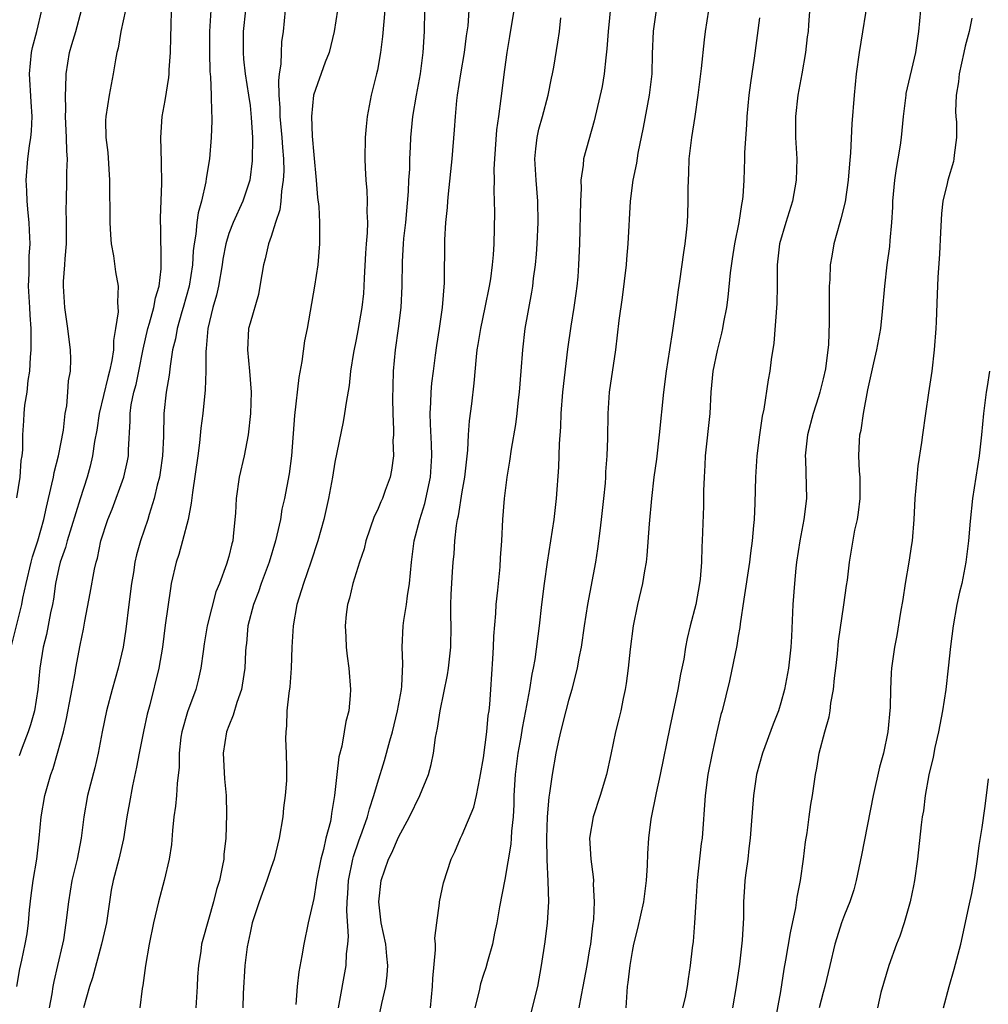
# Model space of a CAD drawing. Units: inches. Extents: x 2514000 to 2517000, y 1557000 to 1560000.
# Drawn here: x 2514489 to 2514581, y 1558471 to 1558564 of the extents above; entities that cross this region are included whole.
import ezdxf

# ---------------------------------------------------------------- set-up
doc = ezdxf.new("R2010")
doc.units = ezdxf.units.IN
doc.header["$MEASUREMENT"] = 0
doc.layers.add('LD25141557_2ft', color=33, linetype='Continuous')

msp = doc.modelspace()

# ---------------------------------------------------------------- linework, layer by layer
at = {"layer": 'LD25141557_2ft'}
for points, elevation in [([(2514489.02, 1558473), (2514489.328, 1558474.672), (2514489.494, 1558475.494), (2514489.827, 1558477), (2514490.011, 1558477.989), (2514490.136, 1558479), (2514490.238, 1558480.238), (2514490.395, 1558481.605), (2514490.582, 1558483), (2514490.911, 1558485), (2514491.151, 1558487), (2514491.331, 1558489), (2514491.679, 1558491), (2514492.249, 1558493), (2514492.452, 1558493.548), (2514492.87, 1558495), (2514493.42, 1558497), (2514493.726, 1558498.274), (2514494.535, 1558502.535), (2514494.597, 1558503), (2514495, 1558505.162), (2514495.317, 1558506.683), (2514495.443, 1558507.443), (2514495.939, 1558510.061), (2514496.343, 1558512.343), (2514496.493, 1558513), (2514496.62, 1558513.379), (2514496.952, 1558515), (2514497.607, 1558517), (2514498.012, 1558517.988), (2514499.115, 1558521), (2514499.467, 1558522.533), (2514499.557, 1558523), (2514499.568, 1558523.568), (2514499.707, 1558526.293), (2514499.696, 1558527), (2514499.806, 1558527.806), (2514500.046, 1558529), (2514500.259, 1558529.741), (2514500.527, 1558531), (2514500.931, 1558533.069), (2514501.36, 1558535), (2514501.528, 1558535.528), (2514501.932, 1558537), (2514502.089, 1558537.911), (2514502.429, 1558539), (2514502.625, 1558540.625), (2514502.632, 1558542.632), (2514502.594, 1558543), (2514502.591, 1558544.59), (2514502.565, 1558545), (2514502.559, 1558545.441), (2514502.678, 1558548.678), (2514502.672, 1558550.671), (2514502.603, 1558553), (2514502.734, 1558555), (2514503, 1558556.49), (2514503.351, 1558558.649), (2514503.382, 1558559), (2514503.396, 1558559.396), (2514503.513, 1558561), (2514503.55, 1558562.45), (2514503.557, 1558563.557), (2514503.636, 1558566.364)], 6928), ([(2514545.109, 1558566.891), (2514544.745, 1558563), (2514544.63, 1558561.37), (2514544.522, 1558560.522), (2514544.373, 1558559), (2514544.175, 1558557.825), (2514543.428, 1558554.572), (2514542.422, 1558551), (2514542.396, 1558550.396), (2514542.177, 1558549), (2514542.196, 1558548.196), (2514542.133, 1558547), (2514542.035, 1558543), (2514541.965, 1558541), (2514541.878, 1558539.878), (2514541.802, 1558539), (2514541.703, 1558538.297), (2514541.515, 1558537), (2514541.222, 1558535.222), (2514540.924, 1558533.076), (2514540.438, 1558529), (2514540.287, 1558527), (2514540.241, 1558525.759), (2514540.133, 1558524.133), (2514540.065, 1558521.935), (2514539.845, 1558519), (2514539.628, 1558517), (2514539.323, 1558515), (2514538.993, 1558513.007), (2514538.703, 1558511), (2514538.46, 1558509), (2514538.241, 1558507), (2514537.831, 1558503.831), (2514537.685, 1558503), (2514537.563, 1558502.437), (2514537.348, 1558501), (2514536.965, 1558499), (2514536.633, 1558497.367), (2514536.501, 1558496.501), (2514536.229, 1558495), (2514535.974, 1558493), (2514535.852, 1558491), (2514535.842, 1558490.158), (2514535.779, 1558489), (2514535.642, 1558487.642), (2514535.62, 1558487), (2514535.579, 1558486.421), (2514535, 1558483.097), (2514534.514, 1558480.514), (2514534.259, 1558479), (2514534.045, 1558478.045), (2514533.843, 1558477), (2514533.378, 1558475.378), (2514533.223, 1558474.777), (2514533, 1558474.135), (2514532.727, 1558473.273), (2514532.593, 1558472.593), (2514532.173, 1558471)], 6948), ([(2514563.873, 1558567), (2514563.631, 1558563.631), (2514563.573, 1558563), (2514563.5, 1558562.5), (2514563.332, 1558561), (2514562.989, 1558559), (2514562.62, 1558557), (2514562.397, 1558555), (2514562.41, 1558553), (2514562.516, 1558551), (2514562.47, 1558549), (2514562.114, 1558547), (2514561.489, 1558545), (2514560.895, 1558543), (2514560.67, 1558541), (2514560.658, 1558540.658), (2514560.668, 1558539), (2514560.642, 1558537.358), (2514560.364, 1558533.636), (2514560.093, 1558532.093), (2514559.961, 1558531), (2514559.813, 1558530.187), (2514559.409, 1558527.409), (2514559.26, 1558526.74), (2514559.015, 1558525), (2514558.757, 1558523), (2514558.626, 1558521), (2514558.564, 1558518.564), (2514558.485, 1558517), (2514558.452, 1558516.452), (2514558.314, 1558515), (2514558.151, 1558513.849), (2514558.049, 1558513), (2514557.517, 1558509.517), (2514557.19, 1558507.19), (2514557.153, 1558506.847), (2514557, 1558506.019), (2514556.859, 1558505.14), (2514556.172, 1558501.827), (2514555.486, 1558499), (2514555.371, 1558498.629), (2514554.978, 1558497.022), (2514554.529, 1558495), (2514554.141, 1558493), (2514553.877, 1558491), (2514553.596, 1558487), (2514553.522, 1558486.478), (2514553.129, 1558483), (2514553.001, 1558481), (2514552.894, 1558479), (2514552.754, 1558477.246), (2514552.667, 1558476.667), (2514552.467, 1558475), (2514552.267, 1558473.733), (2514552.183, 1558473), (2514551.987, 1558471.987), (2514551.748, 1558471)], 6956), ([(2514569.297, 1558566.703), (2514568.383, 1558561), (2514568.125, 1558559), (2514567.933, 1558557), (2514567.717, 1558554.283), (2514567.576, 1558551.576), (2514567.478, 1558550.522), (2514567.365, 1558549), (2514567.065, 1558546.936), (2514566.666, 1558545.334), (2514566.558, 1558545), (2514566.002, 1558543), (2514565.825, 1558541.825), (2514565.675, 1558541), (2514565.619, 1558539.619), (2514565.572, 1558539), (2514565.579, 1558535.579), (2514565.506, 1558533.506), (2514565.212, 1558531.212), (2514565, 1558530.272), (2514564.735, 1558529.265), (2514564.685, 1558529), (2514564.56, 1558528.56), (2514564.065, 1558527), (2514563.54, 1558525), (2514563.316, 1558523), (2514563.339, 1558522.661), (2514563.436, 1558519), (2514563.181, 1558517), (2514562.792, 1558515), (2514562.502, 1558513), (2514562.436, 1558512.436), (2514562.299, 1558511), (2514562.147, 1558509), (2514562.008, 1558505.992), (2514561.949, 1558505), (2514561.729, 1558503), (2514561.345, 1558501), (2514561, 1558499.74), (2514560.779, 1558499), (2514560.279, 1558497.721), (2514559.273, 1558495), (2514558.732, 1558493), (2514558.428, 1558491), (2514558.204, 1558488.203), (2514558.135, 1558487), (2514558.003, 1558486.003), (2514557.912, 1558485), (2514557.717, 1558483.717), (2514557.629, 1558483), (2514557.579, 1558482.421), (2514557.495, 1558481), (2514557.497, 1558479.497), (2514557.382, 1558477.383), (2514557.126, 1558475.126), (2514556.818, 1558473), (2514556.454, 1558471)], 6958), ([(2514488.485, 1558505), (2514489.496, 1558509), (2514489.605, 1558509.605), (2514489.907, 1558511), (2514490.37, 1558513), (2514490.5, 1558513.5), (2514491, 1558515), (2514491.562, 1558517), (2514491.817, 1558518.183), (2514492.339, 1558520.339), (2514492.478, 1558521), (2514492.554, 1558521.446), (2514492.968, 1558523), (2514493.417, 1558525.417), (2514493.587, 1558527), (2514493.732, 1558527.732), (2514493.84, 1558529), (2514493.912, 1558530.088), (2514494.088, 1558531), (2514494.108, 1558532.108), (2514494.1, 1558533), (2514493.963, 1558533.963), (2514493.847, 1558535), (2514493.549, 1558537), (2514493.431, 1558539), (2514493.435, 1558539.435), (2514493.567, 1558541), (2514493.58, 1558541.58), (2514493.714, 1558543), (2514493.725, 1558545), (2514493.694, 1558546.307), (2514493.698, 1558547), (2514493.756, 1558549), (2514493.741, 1558549.741), (2514493.803, 1558551), (2514493.73, 1558551.73), (2514493.725, 1558553), (2514493.631, 1558555), (2514493.657, 1558555.656), (2514493.607, 1558557), (2514493.659, 1558557.66), (2514493.667, 1558559), (2514493.982, 1558561), (2514494.228, 1558561.772), (2514494.583, 1558563), (2514495.114, 1558565)], 6924), ([(2514489.047, 1558519.046), (2514489.355, 1558521), (2514489.43, 1558522.57), (2514489.522, 1558523), (2514489.583, 1558523.583), (2514489.586, 1558525), (2514489.692, 1558526.309), (2514489.719, 1558527), (2514489.776, 1558527.776), (2514489.994, 1558529), (2514490.1, 1558530.1), (2514490.26, 1558531), (2514490.319, 1558532.319), (2514490.382, 1558533), (2514490.394, 1558533.605), (2514490.37, 1558535), (2514490.281, 1558536.281), (2514490.256, 1558537), (2514490.143, 1558539), (2514490.198, 1558540.198), (2514490.189, 1558541.811), (2514490.274, 1558543), (2514490.236, 1558544.236), (2514490.186, 1558545), (2514490.094, 1558545.907), (2514490.006, 1558547), (2514489.985, 1558547.985), (2514489.918, 1558549), (2514490.057, 1558551), (2514490.216, 1558552.216), (2514490.349, 1558553), (2514490.409, 1558553.59), (2514490.466, 1558555), (2514490.371, 1558556.371), (2514490.224, 1558559), (2514490.418, 1558561), (2514490.521, 1558561.479), (2514490.917, 1558563), (2514491.381, 1558565)], 6922), ([(2514499.258, 1558565), (2514498.831, 1558563), (2514498.574, 1558561.425), (2514498.449, 1558561), (2514498.324, 1558560.324), (2514498.12, 1558559), (2514497.74, 1558557), (2514497.416, 1558555), (2514497.395, 1558554.604), (2514497.423, 1558553), (2514497.604, 1558551.604), (2514497.77, 1558549), (2514497.767, 1558547.767), (2514497.795, 1558546.205), (2514497.793, 1558545), (2514497.85, 1558543.85), (2514497.924, 1558543), (2514498.138, 1558541.862), (2514498.339, 1558540.339), (2514498.573, 1558539), (2514498.503, 1558537.497), (2514498.572, 1558536.572), (2514498.337, 1558535), (2514498.126, 1558533.874), (2514498.131, 1558533), (2514497.995, 1558531.995), (2514497.775, 1558531), (2514497.597, 1558530.403), (2514496.78, 1558527), (2514496.555, 1558525.445), (2514496.356, 1558524.356), (2514496.174, 1558523), (2514495.948, 1558522.052), (2514495.659, 1558521), (2514495, 1558518.966), (2514493.787, 1558515), (2514493.623, 1558514.377), (2514493.126, 1558513), (2514493, 1558512.476), (2514492.687, 1558511), (2514492.481, 1558509.519), (2514492.389, 1558509), (2514492.21, 1558508.21), (2514491.812, 1558506.188), (2514491.51, 1558505), (2514491.212, 1558503), (2514491.023, 1558501), (2514490.691, 1558499), (2514490.328, 1558497.672), (2514490.108, 1558497), (2514489.531, 1558495.531), (2514489.251, 1558494.749)], 6926), ([(2514507.298, 1558565), (2514507.184, 1558563), (2514507.183, 1558561), (2514507.228, 1558559.228), (2514507.291, 1558558.709), (2514507.353, 1558557), (2514507.373, 1558555.373), (2514507.416, 1558555), (2514507.413, 1558554.587), (2514507.35, 1558553), (2514507.169, 1558551), (2514506.87, 1558549.129), (2514506.838, 1558548.838), (2514506.426, 1558547), (2514506.105, 1558545.895), (2514506.002, 1558545), (2514505.908, 1558543.908), (2514505.741, 1558543), (2514505.659, 1558542.34), (2514505.567, 1558541), (2514505.257, 1558539), (2514504.716, 1558537), (2514504.584, 1558536.584), (2514504.131, 1558535), (2514503.97, 1558534.03), (2514503.712, 1558533), (2514503.465, 1558531.465), (2514503.385, 1558530.615), (2514503.094, 1558529), (2514502.872, 1558527), (2514502.844, 1558524.844), (2514502.767, 1558523), (2514502.544, 1558521.456), (2514502.459, 1558521), (2514502.25, 1558520.25), (2514501.982, 1558519), (2514501.499, 1558517.499), (2514501.365, 1558517), (2514500.677, 1558515), (2514500.306, 1558513.694), (2514500.163, 1558513), (2514500.011, 1558512.011), (2514499.833, 1558511), (2514499.575, 1558509), (2514499.303, 1558506.697), (2514499.056, 1558505), (2514498.589, 1558503), (2514498.017, 1558501), (2514497.491, 1558499), (2514497.072, 1558497), (2514496.689, 1558495), (2514496.375, 1558493.625), (2514495.683, 1558491), (2514495.329, 1558489), (2514495.084, 1558487), (2514494.703, 1558485), (2514494.229, 1558483), (2514493.886, 1558481), (2514493.662, 1558479), (2514493.42, 1558477.42), (2514493.337, 1558477), (2514492.877, 1558475), (2514492.512, 1558473.488), (2514492.422, 1558473), (2514492.322, 1558472.322), (2514492.069, 1558471)], 6930), ([(2514510.572, 1558565), (2514510.365, 1558563), (2514510.346, 1558561), (2514510.401, 1558560.401), (2514510.541, 1558559), (2514510.866, 1558557), (2514511, 1558556.008), (2514511.125, 1558554.875), (2514511.222, 1558553), (2514511.204, 1558550.796), (2514510.98, 1558549), (2514510.32, 1558547), (2514509.409, 1558545), (2514509, 1558543.96), (2514508.711, 1558543), (2514508.449, 1558541.551), (2514508.375, 1558541), (2514508.033, 1558539), (2514507.837, 1558538.163), (2514507.5, 1558537), (2514507.012, 1558535), (2514506.868, 1558533.131), (2514506.829, 1558532.829), (2514506.838, 1558531), (2514506.782, 1558529.218), (2514506.546, 1558527), (2514506.379, 1558525.621), (2514506.244, 1558524.244), (2514506.08, 1558523), (2514505.571, 1558519.571), (2514505.46, 1558518.54), (2514505.173, 1558517), (2514504.655, 1558515), (2514504.298, 1558513.703), (2514504.044, 1558513), (2514503.586, 1558511), (2514503.495, 1558510.504), (2514503, 1558507.044), (2514502.747, 1558505), (2514502.414, 1558503), (2514501.561, 1558499.561), (2514501.317, 1558498.683), (2514500.953, 1558497.047), (2514500.544, 1558495), (2514500.32, 1558493.68), (2514499.931, 1558491.931), (2514499.653, 1558490.347), (2514499.392, 1558489), (2514499.073, 1558486.927), (2514498.629, 1558485), (2514498.095, 1558483), (2514497.92, 1558482.08), (2514497.748, 1558481), (2514497.465, 1558479), (2514497.394, 1558478.606), (2514497.017, 1558477), (2514496.158, 1558473.842), (2514495.887, 1558473), (2514495.302, 1558471)], 6932), ([(2514514.305, 1558565), (2514514.126, 1558563), (2514513.98, 1558562.02), (2514513.922, 1558561), (2514513.904, 1558559.904), (2514513.754, 1558559), (2514513.67, 1558558.33), (2514513.715, 1558557), (2514513.811, 1558555.811), (2514513.81, 1558555), (2514513.996, 1558553), (2514514.052, 1558552.052), (2514514.151, 1558551), (2514514.178, 1558549.822), (2514514.14, 1558549), (2514513.964, 1558547.964), (2514513.903, 1558547), (2514513.803, 1558546.197), (2514513.41, 1558545), (2514513, 1558543.678), (2514512.758, 1558543), (2514512.434, 1558541.566), (2514512.276, 1558541), (2514512.102, 1558540.102), (2514511.936, 1558539), (2514511.796, 1558538.205), (2514511, 1558535.519), (2514510.869, 1558535), (2514510.754, 1558533), (2514510.951, 1558531), (2514511.097, 1558529), (2514511.055, 1558527), (2514510.832, 1558525), (2514510.438, 1558523), (2514509.993, 1558521), (2514509.697, 1558519), (2514509.624, 1558517.624), (2514509.575, 1558517), (2514509.427, 1558515.427), (2514509.368, 1558515), (2514509.28, 1558514.72), (2514509, 1558513.529), (2514508.793, 1558512.793), (2514508.112, 1558511), (2514507.787, 1558510.213), (2514506.979, 1558507), (2514506.688, 1558505.312), (2514506.575, 1558504.575), (2514506.381, 1558503), (2514506.127, 1558501.873), (2514505.89, 1558501), (2514505.105, 1558498.896), (2514504.573, 1558497), (2514504.495, 1558496.496), (2514504.334, 1558495), (2514504.323, 1558493.677), (2514504.146, 1558492.146), (2514504.083, 1558491), (2514503.994, 1558490.006), (2514503.839, 1558489), (2514503.698, 1558487.698), (2514503.605, 1558486.395), (2514503.399, 1558485), (2514502.916, 1558483), (2514502.366, 1558481), (2514501.904, 1558479), (2514501.496, 1558477), (2514501.15, 1558475), (2514500.903, 1558473.097), (2514500.84, 1558472.84), (2514500.619, 1558471)], 6934), ([(2514519.231, 1558565), (2514518.942, 1558563), (2514518.444, 1558561), (2514518.093, 1558560.093), (2514516.98, 1558557), (2514516.798, 1558555), (2514516.86, 1558553.14), (2514517, 1558551.384), (2514517.244, 1558549), (2514517.368, 1558547.368), (2514517.481, 1558546.52), (2514517.552, 1558545), (2514517.533, 1558543.533), (2514517.561, 1558543), (2514517.395, 1558541), (2514517.092, 1558539), (2514516.377, 1558535), (2514516.146, 1558533.854), (2514515.889, 1558531.889), (2514515.603, 1558530.397), (2514515.19, 1558526.811), (2514514.898, 1558523), (2514514.686, 1558521.315), (2514514.258, 1558519), (2514514.014, 1558517.986), (2514513.86, 1558517), (2514513.541, 1558515.541), (2514513.4, 1558515), (2514512.793, 1558513), (2514512.059, 1558511), (2514511.804, 1558510.196), (2514511.317, 1558509), (2514510.805, 1558507), (2514510.665, 1558505.335), (2514510.615, 1558505), (2514510.584, 1558504.585), (2514510.52, 1558503), (2514510.413, 1558502.413), (2514510.201, 1558501), (2514509.767, 1558499.767), (2514509.422, 1558498.578), (2514509, 1558497.588), (2514508.787, 1558497), (2514508.476, 1558495), (2514508.589, 1558492.589), (2514508.74, 1558491), (2514508.783, 1558489.217), (2514508.711, 1558487), (2514508.548, 1558485.452), (2514508.519, 1558485), (2514508.42, 1558484.42), (2514508.119, 1558483), (2514507.85, 1558482.15), (2514507.566, 1558481), (2514506.548, 1558477.452), (2514506.442, 1558477), (2514506.352, 1558476.352), (2514506.132, 1558475), (2514506.067, 1558473.933), (2514506.031, 1558473), (2514505.899, 1558471)], 6936), ([(2514523.691, 1558565), (2514523.484, 1558562.516), (2514523.289, 1558561), (2514523, 1558559.354), (2514522.929, 1558559), (2514522.425, 1558557), (2514522.032, 1558555), (2514521.942, 1558554.058), (2514521.853, 1558553), (2514521.819, 1558551), (2514521.842, 1558550.158), (2514521.906, 1558549), (2514522.01, 1558548.01), (2514522.053, 1558547), (2514522.01, 1558545.99), (2514522.062, 1558545), (2514522.038, 1558544.038), (2514521.937, 1558543), (2514521.884, 1558542.116), (2514521.754, 1558539.753), (2514521.739, 1558539), (2514521.692, 1558538.308), (2514521.543, 1558537), (2514521.165, 1558534.835), (2514521, 1558533.967), (2514520.742, 1558532.742), (2514520.479, 1558531), (2514520.353, 1558529.647), (2514520.045, 1558528.045), (2514519.907, 1558527), (2514519.769, 1558526.231), (2514519, 1558522.405), (2514518.775, 1558521), (2514518.4, 1558519), (2514517.945, 1558517), (2514517.384, 1558515), (2514516.722, 1558513), (2514516.026, 1558511), (2514515.426, 1558509), (2514515.063, 1558507), (2514514.935, 1558505), (2514514.88, 1558503), (2514514.752, 1558501.248), (2514514.655, 1558500.655), (2514514.482, 1558499), (2514514.439, 1558497.561), (2514514.362, 1558497), (2514514.356, 1558496.356), (2514514.417, 1558495), (2514514.425, 1558493.575), (2514514.443, 1558493), (2514514.425, 1558492.425), (2514514.316, 1558491), (2514514.165, 1558489.835), (2514514.083, 1558489), (2514513.761, 1558487), (2514513.276, 1558485), (2514513, 1558484.222), (2514512.598, 1558483), (2514511.853, 1558481), (2514511.296, 1558479.296), (2514511.206, 1558479), (2514511, 1558478.086), (2514510.743, 1558476.743), (2514510.523, 1558475), (2514510.369, 1558472.369), (2514510.325, 1558471)], 6938), ([(2514527.437, 1558565), (2514527.405, 1558563), (2514527.287, 1558561), (2514527.031, 1558559), (2514526.659, 1558557), (2514526.323, 1558555), (2514526.133, 1558553), (2514526.098, 1558552.098), (2514526.031, 1558551), (2514526.015, 1558550.015), (2514525.945, 1558549), (2514525.916, 1558547.916), (2514525.658, 1558545), (2514525.476, 1558543.476), (2514525.433, 1558543), (2514525.338, 1558541.338), (2514525.31, 1558539), (2514525.201, 1558537), (2514524.952, 1558535), (2514524.681, 1558533), (2514524.498, 1558531), (2514524.445, 1558529.555), (2514524.426, 1558528.426), (2514524.446, 1558527), (2514524.524, 1558525.476), (2514524.507, 1558525), (2514524.463, 1558524.463), (2514524.506, 1558523), (2514524.337, 1558521.664), (2514524.197, 1558521), (2514523.741, 1558519.741), (2514523.468, 1558519), (2514523.317, 1558518.683), (2514523, 1558517.905), (2514522.704, 1558517.296), (2514521.915, 1558515), (2514521.741, 1558514.259), (2514521.302, 1558513), (2514520.683, 1558511), (2514520.389, 1558509.611), (2514520.184, 1558509), (2514520.053, 1558508.053), (2514519.971, 1558507), (2514520.035, 1558505.965), (2514520.062, 1558505), (2514520.153, 1558504.153), (2514520.302, 1558503), (2514520.466, 1558501), (2514520.444, 1558500.444), (2514520.319, 1558499), (2514520.02, 1558497.98), (2514519.883, 1558497), (2514519.645, 1558495.645), (2514519.359, 1558494.641), (2514519.169, 1558493), (2514518.972, 1558491), (2514518.68, 1558489.319), (2514518.649, 1558489), (2514518.574, 1558488.574), (2514518.16, 1558487), (2514517.929, 1558485.929), (2514517.663, 1558485), (2514517.27, 1558483), (2514517.248, 1558482.752), (2514517, 1558481.304), (2514516.489, 1558479), (2514516.073, 1558477), (2514515.892, 1558475.892), (2514515.601, 1558474.399), (2514515.454, 1558473), (2514515.315, 1558471.315)], 6940), ([(2514519.335, 1558471), (2514520.052, 1558475), (2514520.094, 1558476.094), (2514520.212, 1558477), (2514520.266, 1558477.735), (2514520.132, 1558480.132), (2514520.163, 1558481), (2514520.222, 1558481.778), (2514520.284, 1558483), (2514520.676, 1558485), (2514520.741, 1558485.259), (2514521.258, 1558486.742), (2514521.573, 1558487.573), (2514522.077, 1558489), (2514522.252, 1558489.748), (2514522.675, 1558491), (2514523, 1558492.18), (2514523.677, 1558494.323), (2514524.177, 1558496.177), (2514524.424, 1558497), (2514524.904, 1558499), (2514525.258, 1558501), (2514525.3, 1558501.3), (2514525.409, 1558503.409), (2514525.344, 1558505), (2514525.425, 1558507), (2514525.485, 1558507.485), (2514525.731, 1558509), (2514525.839, 1558509.838), (2514526.027, 1558511), (2514526.21, 1558513), (2514526.47, 1558515), (2514527.007, 1558517), (2514527.474, 1558518.526), (2514527.996, 1558521), (2514528.129, 1558523), (2514528.102, 1558524.102), (2514528.001, 1558525.999), (2514527.986, 1558527), (2514528.05, 1558528.051), (2514528.069, 1558529), (2514528.142, 1558529.858), (2514528.276, 1558531), (2514528.486, 1558532.486), (2514528.598, 1558533.402), (2514528.863, 1558535), (2514529.145, 1558537), (2514529.322, 1558539.322), (2514529.37, 1558543.37), (2514529.461, 1558545), (2514529.604, 1558546.396), (2514529.638, 1558547), (2514529.699, 1558547.699), (2514530.058, 1558551), (2514530.27, 1558553.73), (2514530.347, 1558555), (2514530.493, 1558556.493), (2514530.557, 1558557), (2514530.87, 1558559), (2514531.208, 1558561), (2514531.403, 1558562.597), (2514531.542, 1558563.542), (2514531.639, 1558565)], 6942), ([(2514522.904, 1558469), (2514523.424, 1558471.424), (2514523.791, 1558473), (2514523.924, 1558474.076), (2514523.98, 1558475), (2514523.882, 1558475.882), (2514523.786, 1558477), (2514523.372, 1558479), (2514523.124, 1558481), (2514523.359, 1558483), (2514524.062, 1558485), (2514524.375, 1558485.625), (2514525, 1558487.097), (2514526.031, 1558489), (2514526.988, 1558491), (2514527.818, 1558493), (2514528.066, 1558493.934), (2514528.279, 1558495), (2514528.478, 1558496.478), (2514528.66, 1558497.34), (2514528.904, 1558499), (2514529.623, 1558502.377), (2514529.709, 1558503), (2514529.922, 1558505), (2514529.938, 1558507), (2514529.913, 1558507.913), (2514529.919, 1558509), (2514529.95, 1558509.95), (2514530.069, 1558512.069), (2514530.139, 1558513), (2514530.22, 1558513.78), (2514530.287, 1558515), (2514530.442, 1558516.442), (2514530.54, 1558517), (2514530.631, 1558517.369), (2514531, 1558519.613), (2514531.256, 1558521), (2514531.534, 1558523.534), (2514531.595, 1558525), (2514531.676, 1558526.324), (2514531.898, 1558527.898), (2514532.132, 1558529.868), (2514532.327, 1558532.327), (2514532.415, 1558533), (2514532.506, 1558533.494), (2514532.738, 1558535), (2514533.16, 1558537), (2514533.562, 1558539), (2514533.677, 1558539.677), (2514533.853, 1558541), (2514533.941, 1558541.941), (2514534.004, 1558543), (2514534.052, 1558545.948), (2514534.038, 1558547), (2514534, 1558548), (2514534.028, 1558549), (2514534.014, 1558550.014), (2514534.064, 1558551), (2514534.266, 1558553.734), (2514534.453, 1558555), (2514534.673, 1558556.673), (2514535, 1558559.409), (2514535.227, 1558561), (2514535.489, 1558562.511), (2514535.887, 1558565)], 6944), ([(2514549.266, 1558565), (2514549, 1558563.032), (2514548.902, 1558560.903), (2514548.844, 1558559), (2514548.619, 1558557), (2514548.038, 1558553.961), (2514547.53, 1558551.53), (2514547.402, 1558550.598), (2514547.072, 1558549), (2514546.825, 1558547), (2514546.61, 1558543), (2514546.467, 1558541.533), (2514546.432, 1558541), (2514546.061, 1558537.939), (2514545.764, 1558535.764), (2514545.436, 1558533), (2514544.853, 1558529), (2514544.707, 1558527), (2514544.671, 1558524.671), (2514544.614, 1558523), (2514544.505, 1558521.495), (2514544.49, 1558521), (2514544.449, 1558520.449), (2514544.313, 1558519), (2514544.095, 1558517), (2514543.95, 1558515.951), (2514543.745, 1558514.254), (2514543.544, 1558513), (2514542.808, 1558509), (2514542.485, 1558507), (2514542.189, 1558505), (2514541.99, 1558503.99), (2514541.821, 1558503), (2514541.405, 1558501.405), (2514541.313, 1558501), (2514541, 1558499.952), (2514540.754, 1558499), (2514540.258, 1558497), (2514540.035, 1558496.035), (2514539.825, 1558495), (2514539.467, 1558493), (2514539.219, 1558491.219), (2514539.15, 1558490.85), (2514538.996, 1558489.005), (2514538.938, 1558487), (2514538.961, 1558484.961), (2514539.063, 1558482.937), (2514539.109, 1558481), (2514538.998, 1558479), (2514538.777, 1558477.223), (2514538.445, 1558475), (2514538.079, 1558473), (2514537.472, 1558470.528)], 6950), ([(2514554.183, 1558565), (2514553.881, 1558563), (2514553.781, 1558562.219), (2514553.511, 1558559.512), (2514553.203, 1558557), (2514552.908, 1558555), (2514552.583, 1558553), (2514552.357, 1558551), (2514552.32, 1558549.68), (2514552.248, 1558548.248), (2514552.261, 1558547), (2514552.216, 1558545.784), (2514552.176, 1558545), (2514552.086, 1558544.085), (2514551.965, 1558543), (2514551.836, 1558542.164), (2514551.476, 1558539.476), (2514551.348, 1558538.651), (2514551.135, 1558537), (2514550.813, 1558534.813), (2514550.521, 1558533), (2514550.222, 1558531), (2514549.962, 1558529), (2514549.556, 1558525), (2514549.285, 1558522.714), (2514549.061, 1558521), (2514548.832, 1558519), (2514548.599, 1558516.599), (2514548.385, 1558513.615), (2514548.313, 1558513), (2514548.166, 1558512.166), (2514547.993, 1558511), (2514547.523, 1558509), (2514547.094, 1558507), (2514546.804, 1558504.804), (2514546.629, 1558503), (2514546.449, 1558501.551), (2514546.352, 1558501), (2514546.156, 1558500.156), (2514545.927, 1558499), (2514545.756, 1558498.243), (2514545.442, 1558497), (2514545, 1558494.889), (2514544.584, 1558493), (2514543.993, 1558491), (2514543.327, 1558489), (2514542.979, 1558487), (2514543.098, 1558485), (2514543.343, 1558483.343), (2514543.358, 1558483), (2514543.344, 1558482.656), (2514543.436, 1558481), (2514543.351, 1558479.351), (2514543.266, 1558478.734), (2514543.068, 1558477), (2514543, 1558476.563), (2514542.747, 1558475), (2514542.373, 1558473), (2514542.197, 1558472.197), (2514541.992, 1558471)], 6952), ([(2514560.366, 1558469), (2514561, 1558472.548), (2514561.34, 1558474.66), (2514561.497, 1558475.497), (2514561.923, 1558478.077), (2514562.417, 1558480.417), (2514562.559, 1558481.441), (2514562.87, 1558483), (2514563.164, 1558485), (2514563.338, 1558486.661), (2514563.488, 1558487.488), (2514563.68, 1558489), (2514563.844, 1558490.155), (2514563.993, 1558491), (2514564.265, 1558493), (2514564.398, 1558493.602), (2514564.631, 1558495), (2514565.154, 1558497), (2514565.574, 1558498.426), (2514565.651, 1558499), (2514565.724, 1558499.724), (2514565.975, 1558501), (2514566.07, 1558502.07), (2514566.203, 1558503), (2514566.344, 1558504.344), (2514566.451, 1558505.549), (2514566.963, 1558508.963), (2514567.208, 1558510.793), (2514567.296, 1558511.296), (2514567.479, 1558513), (2514567.692, 1558514.308), (2514567.997, 1558515.997), (2514568.227, 1558517), (2514568.334, 1558517.666), (2514568.479, 1558519), (2514568.496, 1558520.496), (2514568.483, 1558521), (2514568.434, 1558521.566), (2514568.37, 1558523), (2514568.42, 1558524.42), (2514568.46, 1558525), (2514568.576, 1558525.424), (2514568.798, 1558527), (2514569.224, 1558529.224), (2514569.766, 1558531.766), (2514570.067, 1558533), (2514570.434, 1558535), (2514570.607, 1558536.607), (2514570.805, 1558539), (2514571.045, 1558541), (2514571.279, 1558542.721), (2514571.313, 1558543.313), (2514571.467, 1558545), (2514571.563, 1558546.437), (2514571.576, 1558547), (2514571.765, 1558549), (2514571.907, 1558550.093), (2514572.079, 1558551), (2514572.281, 1558552.281), (2514572.369, 1558553), (2514572.557, 1558555), (2514572.811, 1558557), (2514572.834, 1558557.166), (2514573.738, 1558561), (2514574.019, 1558563), (2514574.21, 1558565)], 6960), ([(2514528.002, 1558471), (2514528.201, 1558473), (2514528.235, 1558473.765), (2514528.485, 1558476.485), (2514528.467, 1558477), (2514528.42, 1558477.58), (2514528.597, 1558479), (2514528.854, 1558480.854), (2514528.851, 1558481), (2514529.228, 1558482.772), (2514529.944, 1558485), (2514530.291, 1558485.71), (2514530.833, 1558487), (2514531, 1558487.312), (2514532.082, 1558489.918), (2514532.329, 1558491), (2514532.638, 1558492.638), (2514532.73, 1558493), (2514533, 1558494.557), (2514533.319, 1558497), (2514533.45, 1558498.549), (2514533.521, 1558499), (2514533.588, 1558499.588), (2514533.675, 1558501), (2514533.888, 1558503.888), (2514533.954, 1558505), (2514533.987, 1558506.013), (2514534.171, 1558508.171), (2514534.202, 1558509), (2514534.353, 1558510.353), (2514534.4, 1558511), (2514534.565, 1558512.565), (2514534.607, 1558513.393), (2514534.726, 1558515), (2514534.833, 1558517), (2514534.993, 1558518.993), (2514535.239, 1558521), (2514535.479, 1558522.521), (2514535.626, 1558523.626), (2514536.033, 1558525.967), (2514536.161, 1558527), (2514536.302, 1558528.302), (2514536.398, 1558529), (2514536.56, 1558531), (2514536.697, 1558533), (2514536.933, 1558535), (2514537.568, 1558538.432), (2514537.652, 1558539), (2514537.72, 1558539.72), (2514537.895, 1558541), (2514537.984, 1558542.016), (2514538.044, 1558543), (2514538.135, 1558545), (2514538.131, 1558547), (2514537.97, 1558549), (2514537.834, 1558551), (2514537.945, 1558551.945), (2514538.04, 1558553), (2514538.22, 1558553.78), (2514538.564, 1558555), (2514539.093, 1558557), (2514539.413, 1558558.587), (2514539.509, 1558559), (2514539.624, 1558559.624), (2514540.013, 1558561.987), (2514540.156, 1558563), (2514540.293, 1558564.293)], 6946), ([(2514559, 1558564.294), (2514558.49, 1558560.49), (2514558.265, 1558559), (2514558.169, 1558558.169), (2514557.997, 1558557), (2514557.812, 1558555), (2514557.789, 1558554.211), (2514557.581, 1558551.581), (2514557.582, 1558551), (2514557.52, 1558549), (2514557.434, 1558547.434), (2514557.383, 1558547), (2514557.3, 1558546.7), (2514557.058, 1558545), (2514556.655, 1558543), (2514556.432, 1558541.568), (2514556.253, 1558540.253), (2514556.024, 1558537.976), (2514555.881, 1558537), (2514555.62, 1558535.621), (2514555.519, 1558535), (2514555.426, 1558534.574), (2514555, 1558532.935), (2514554.608, 1558531), (2514554.424, 1558529), (2514554.313, 1558527), (2514553.886, 1558523), (2514553.856, 1558522.144), (2514553.776, 1558521), (2514553.723, 1558519.723), (2514553.719, 1558518.281), (2514553.603, 1558515), (2514553.561, 1558514.439), (2514553.53, 1558513), (2514553.401, 1558511.401), (2514553.355, 1558511), (2514552.998, 1558509.002), (2514552.473, 1558507), (2514552.186, 1558505.814), (2514552.037, 1558505), (2514551.864, 1558503.864), (2514551.558, 1558502.442), (2514551.309, 1558501), (2514550.55, 1558497.45), (2514549.654, 1558493), (2514549.276, 1558491.276), (2514548.773, 1558488.773), (2514548.531, 1558487), (2514548.449, 1558485.55), (2514548.41, 1558484.41), (2514548.336, 1558483), (2514548.085, 1558481), (2514547.516, 1558478.485), (2514547.144, 1558477), (2514547, 1558476.301), (2514546.78, 1558475), (2514546.613, 1558473.387), (2514546.549, 1558473), (2514546.5, 1558472.5), (2514546.415, 1558471)], 6954), ([(2514579, 1558564.262), (2514578.749, 1558563), (2514578.376, 1558561.624), (2514578.269, 1558561), (2514577.817, 1558559), (2514577.74, 1558558.26), (2514577.519, 1558557), (2514577.469, 1558555.469), (2514577.499, 1558555), (2514577.558, 1558554.442), (2514577.565, 1558553), (2514577.337, 1558551.337), (2514577.323, 1558551), (2514577.267, 1558550.733), (2514576.748, 1558549), (2514576.687, 1558548.687), (2514576.291, 1558547), (2514576.146, 1558545.854), (2514576.07, 1558544.07), (2514575.955, 1558542.045), (2514575.805, 1558539.805), (2514575.754, 1558538.246), (2514575.633, 1558535.633), (2514575.616, 1558535), (2514575.468, 1558533), (2514575.241, 1558531), (2514574.937, 1558528.937), (2514574.632, 1558527), (2514574.35, 1558525), (2514574.266, 1558524.266), (2514573.931, 1558522.069), (2514573.814, 1558521), (2514573.646, 1558519), (2514573.543, 1558517), (2514573.378, 1558515), (2514573.334, 1558514.666), (2514573.082, 1558513), (2514572.737, 1558511), (2514572.51, 1558509.49), (2514572.283, 1558508.283), (2514571.929, 1558506.071), (2514571.72, 1558505), (2514571.455, 1558503), (2514571.421, 1558502.579), (2514571.357, 1558501), (2514571.325, 1558499.325), (2514571.1, 1558497), (2514570.673, 1558495), (2514570.315, 1558493.685), (2514569.711, 1558491), (2514568.625, 1558485.376), (2514568.125, 1558483), (2514567.879, 1558482.121), (2514567.524, 1558481), (2514567, 1558479.765), (2514566.723, 1558479), (2514566.61, 1558478.61), (2514566.088, 1558477), (2514565.64, 1558475), (2514565.158, 1558473), (2514565, 1558472.457), (2514564.638, 1558471)], 6962), ([(2514580.658, 1558531), (2514580.443, 1558529.557), (2514580.347, 1558529), (2514580.093, 1558527), (2514579.92, 1558525), (2514579.698, 1558523), (2514579.085, 1558519), (2514578.849, 1558516.849), (2514578.694, 1558515), (2514578.45, 1558513), (2514578.055, 1558511), (2514577.841, 1558510.159), (2514577.601, 1558509), (2514577.243, 1558507), (2514577, 1558505.04), (2514576.782, 1558503), (2514576.544, 1558501), (2514576.242, 1558499), (2514575.864, 1558497), (2514575.537, 1558495.537), (2514575.363, 1558494.637), (2514574.97, 1558492.97), (2514574.62, 1558491), (2514574.439, 1558489.561), (2514574.344, 1558489), (2514574.246, 1558488.246), (2514573.894, 1558485), (2514573.608, 1558483), (2514573.515, 1558482.485), (2514573.205, 1558481), (2514572.639, 1558479), (2514572.239, 1558477.76), (2514571.918, 1558477), (2514571.199, 1558475), (2514570.447, 1558472.447), (2514570.109, 1558471)], 6964), ([(2514576.33, 1558471), (2514576.858, 1558473), (2514577.354, 1558474.646), (2514577.965, 1558477), (2514578.799, 1558480.799), (2514579, 1558481.785), (2514579.187, 1558482.813), (2514579.293, 1558483.293), (2514579.553, 1558485), (2514579.697, 1558486.303), (2514579.994, 1558487.994), (2514580.219, 1558489.781), (2514580.401, 1558491), (2514580.567, 1558492.568)], 6966)]:
    msp.add_lwpolyline(points, dxfattribs=dict(at, elevation=elevation))

doc.saveas('drawing.dxf')
